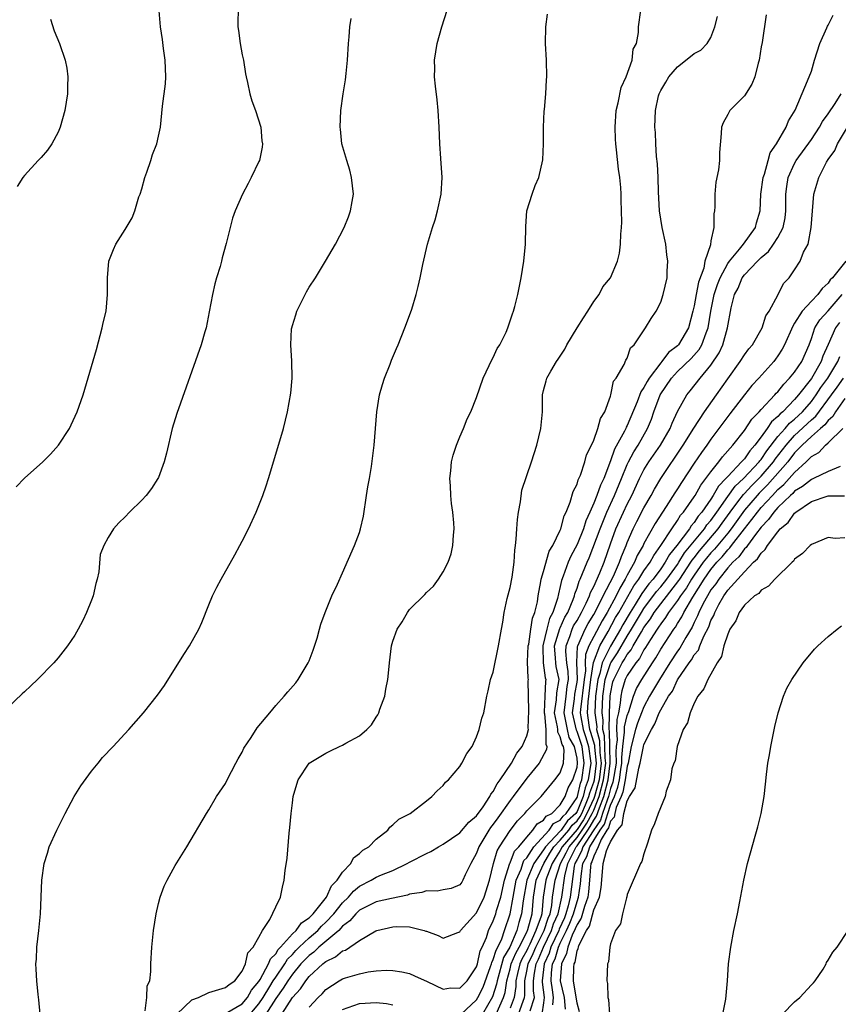
# Model space of a CAD drawing. Units: inches. Extents: x 2508000 to 2511000, y 1497000 to 1500000.
# Drawn here: x 2510368 to 2510466, y 1498420 to 1498538 of the extents above; entities that cross this region are included whole.
import ezdxf

# ---------------------------------------------------------------- set-up
doc = ezdxf.new("R2010")
doc.units = ezdxf.units.IN
doc.header["$MEASUREMENT"] = 0
doc.layers.add('LD25081497_10ft', color=103, linetype='Continuous')

msp = doc.modelspace()

# ---------------------------------------------------------------- linework, layer by layer
at = {"layer": 'LD25081497_10ft'}
for points, elevation in [([(2510394.53, 1498539), (2510394.47, 1498537.53), (2510394.49, 1498537), (2510394.56, 1498536.56), (2510394.77, 1498535), (2510395, 1498533.66), (2510395.14, 1498533), (2510395.39, 1498531.39), (2510395.48, 1498531), (2510395.65, 1498530.35), (2510395.92, 1498529), (2510396.16, 1498528.16), (2510396.59, 1498527), (2510397.21, 1498525), (2510397.35, 1498523.35), (2510397.41, 1498523), (2510397.38, 1498522.62), (2510397.05, 1498521), (2510397, 1498520.89), (2510396.09, 1498519), (2510395.72, 1498518.28), (2510395.02, 1498517), (2510394.17, 1498515), (2510393.86, 1498514.14), (2510393.55, 1498513), (2510393.1, 1498511.1), (2510392.62, 1498509.38), (2510392.54, 1498509), (2510392.36, 1498508.36), (2510391.93, 1498507), (2510391.74, 1498506.26), (2510391.44, 1498505), (2510391.06, 1498502.94), (2510390.68, 1498501), (2510390.53, 1498500.53), (2510390.1, 1498499), (2510387.2, 1498490.8), (2510386.65, 1498489), (2510385.96, 1498486.04), (2510385.69, 1498485), (2510385, 1498483.15), (2510384.93, 1498483), (2510384.17, 1498481.83), (2510383.53, 1498481), (2510383, 1498480.41), (2510381.52, 1498479), (2510381, 1498478.44), (2510380.28, 1498477.72), (2510379.64, 1498477), (2510379, 1498475.97), (2510378.46, 1498475), (2510378.05, 1498473.95), (2510377.87, 1498471.87), (2510377.66, 1498471), (2510377.52, 1498470.48), (2510377.18, 1498469), (2510377, 1498468.48), (2510376.41, 1498467), (2510375.97, 1498466.03), (2510375.42, 1498465), (2510375, 1498464.29), (2510374.13, 1498463), (2510373, 1498461.59), (2510372.49, 1498461), (2510370.56, 1498459), (2510369.75, 1498458.25), (2510369, 1498457.53), (2510368.72, 1498457.28), (2510367, 1498455.66)], 8020), ([(2510367.98, 1498482.02), (2510369, 1498483.07), (2510371.17, 1498485), (2510372.08, 1498485.92), (2510373.05, 1498487), (2510374.35, 1498489), (2510374.57, 1498489.43), (2510375.28, 1498491), (2510375.99, 1498493), (2510377.58, 1498498.42), (2510378.29, 1498501), (2510378.4, 1498501.6), (2510378.73, 1498503), (2510378.91, 1498505), (2510378.9, 1498507), (2510379.08, 1498509), (2510379.61, 1498510.39), (2510379.89, 1498511), (2510381, 1498512.76), (2510381.85, 1498514.15), (2510382.16, 1498515), (2510382.67, 1498516.68), (2510382.81, 1498517), (2510383, 1498517.63), (2510383.38, 1498519), (2510383.61, 1498519.61), (2510384.08, 1498521), (2510384.28, 1498521.72), (2510384.8, 1498523), (2510385, 1498523.92), (2510385.26, 1498525), (2510385.49, 1498527.49), (2510385.82, 1498530.18), (2510385.87, 1498531), (2510385.81, 1498533), (2510385.59, 1498534.41), (2510385.47, 1498535.47), (2510385.23, 1498537), (2510385.09, 1498538.91)], 8010), ([(2510383.39, 1498419.39), (2510383.59, 1498421), (2510383.63, 1498422.37), (2510383.97, 1498423), (2510384.09, 1498424.09), (2510384.09, 1498425), (2510384.19, 1498427), (2510384.42, 1498429), (2510384.74, 1498431), (2510385, 1498432.22), (2510385.2, 1498433), (2510385.69, 1498434.31), (2510386.02, 1498435), (2510387, 1498436.77), (2510388.39, 1498439), (2510390.74, 1498443), (2510391, 1498443.41), (2510391.95, 1498445), (2510393, 1498446.55), (2510393.21, 1498447), (2510394.23, 1498449), (2510394.5, 1498449.5), (2510395, 1498450.3), (2510395.2, 1498450.8), (2510396.08, 1498452.08), (2510396.79, 1498453.21), (2510398.29, 1498455), (2510399, 1498455.89), (2510400.03, 1498457), (2510400.47, 1498457.53), (2510401.41, 1498458.59), (2510401.69, 1498459), (2510402.9, 1498461), (2510403, 1498461.21), (2510403.49, 1498462.51), (2510403.94, 1498463.94), (2510404.24, 1498465), (2510404.39, 1498465.61), (2510404.92, 1498467), (2510405.72, 1498469), (2510406.37, 1498470.37), (2510407, 1498471.75), (2510408.41, 1498475), (2510409, 1498476.57), (2510409.14, 1498477), (2510409.48, 1498478.52), (2510409.87, 1498481), (2510410, 1498482), (2510410.2, 1498483), (2510410.44, 1498484.44), (2510410.75, 1498487), (2510411.08, 1498491), (2510411.42, 1498493), (2510411.76, 1498494.24), (2510412.02, 1498495), (2510412.69, 1498496.69), (2510412.85, 1498497.15), (2510413.44, 1498498.56), (2510413.64, 1498499), (2510414.45, 1498501), (2510415, 1498502.49), (2510415.26, 1498503.26), (2510415.78, 1498505), (2510416.03, 1498505.97), (2510416.27, 1498507), (2510416.58, 1498508.58), (2510417.14, 1498511), (2510417.75, 1498513), (2510418.06, 1498513.94), (2510418.34, 1498515), (2510418.76, 1498517), (2510418.88, 1498519), (2510418.75, 1498521.25), (2510418.62, 1498523), (2510418.53, 1498525), (2510418.41, 1498527), (2510418.28, 1498528.28), (2510418.1, 1498529.9), (2510417.99, 1498531), (2510418, 1498532), (2510417.97, 1498533), (2510418.29, 1498535), (2510418.85, 1498537), (2510419.47, 1498539)], 8040), ([(2510393, 1498419.09), (2510395, 1498420.25), (2510395.64, 1498421), (2510396.12, 1498421.88), (2510397, 1498422.92), (2510397.14, 1498423.14), (2510398.15, 1498425), (2510398.37, 1498425.63), (2510399, 1498426.23), (2510399.29, 1498426.71), (2510399.57, 1498427), (2510401, 1498428.59), (2510401.45, 1498429), (2510402.08, 1498429.92), (2510403, 1498430.5), (2510403.23, 1498430.77), (2510403.49, 1498431), (2510405.08, 1498433), (2510405.66, 1498434.34), (2510406.36, 1498435), (2510407, 1498435.96), (2510407.99, 1498437), (2510408.3, 1498437.7), (2510409, 1498438.19), (2510409.41, 1498438.59), (2510410.14, 1498439), (2510411, 1498439.9), (2510412.39, 1498441), (2510412.64, 1498441.36), (2510413, 1498441.62), (2510413.7, 1498442.3), (2510415.08, 1498443), (2510417, 1498444.51), (2510417.67, 1498445), (2510418.31, 1498445.69), (2510419, 1498446.32), (2510419.28, 1498446.72), (2510419.63, 1498447), (2510421, 1498448.59), (2510421.25, 1498449), (2510421.85, 1498450.15), (2510422.46, 1498451), (2510423, 1498452.14), (2510423.33, 1498453), (2510423.64, 1498454.36), (2510423.87, 1498455), (2510424.22, 1498457), (2510424.38, 1498457.62), (2510424.67, 1498459), (2510425, 1498459.89), (2510425.64, 1498463), (2510425.97, 1498465), (2510426.14, 1498465.86), (2510426.3, 1498467), (2510426.67, 1498468.67), (2510427, 1498469.99), (2510427.24, 1498471.24), (2510427.49, 1498473), (2510427.57, 1498474.43), (2510427.67, 1498475), (2510427.75, 1498475.75), (2510427.81, 1498477), (2510427.89, 1498478.11), (2510428, 1498479), (2510428.24, 1498480.24), (2510428.4, 1498481.6), (2510429.58, 1498485), (2510430.21, 1498487), (2510430.68, 1498489), (2510430.87, 1498491), (2510430.88, 1498493), (2510431, 1498493.52), (2510431.32, 1498494.68), (2510431.39, 1498495), (2510431.86, 1498495.86), (2510432.55, 1498497), (2510432.74, 1498497.26), (2510433.53, 1498498.47), (2510433.78, 1498499), (2510435.03, 1498501), (2510435.77, 1498502.23), (2510436.28, 1498503), (2510437, 1498504.15), (2510437.63, 1498505), (2510438.1, 1498505.9), (2510439.01, 1498507), (2510439.85, 1498509), (2510440.06, 1498509.94), (2510440.21, 1498511), (2510440.22, 1498512.22), (2510440.31, 1498513), (2510440.35, 1498513.65), (2510440.33, 1498515), (2510440.29, 1498516.29), (2510440.28, 1498517), (2510440.23, 1498517.77), (2510440.11, 1498519), (2510439.97, 1498519.97), (2510439.72, 1498522.28), (2510439.62, 1498523), (2510439.58, 1498523.58), (2510439.54, 1498525), (2510439.69, 1498527), (2510439.92, 1498527.92), (2510440.28, 1498529.72), (2510440.89, 1498531), (2510441.58, 1498533), (2510441.7, 1498534.3), (2510442.1, 1498535), (2510442.33, 1498536.33), (2510442.35, 1498537), (2510442.63, 1498539)], 8060), ([(2510372.08, 1498537.92), (2510372.53, 1498536.53), (2510373.16, 1498535), (2510373.85, 1498533), (2510374.04, 1498532.04), (2510374.18, 1498531), (2510374.13, 1498529.87), (2510374.14, 1498529), (2510373.99, 1498527.99), (2510373.81, 1498527), (2510373.25, 1498525), (2510373, 1498524.39), (2510372.26, 1498523), (2510371.76, 1498522.24), (2510371, 1498521.36), (2510370.64, 1498521), (2510369, 1498519.23), (2510368.81, 1498519), (2510368.11, 1498517.89)], 8000), ([(2510370.88, 1498419), (2510370.7, 1498420.7), (2510370.64, 1498421.36), (2510370.45, 1498423), (2510370.37, 1498424.37), (2510370.36, 1498425), (2510370.41, 1498425.59), (2510370.48, 1498427), (2510370.71, 1498429), (2510370.89, 1498431), (2510371.07, 1498435), (2510371.35, 1498437), (2510371.75, 1498438.25), (2510371.94, 1498439), (2510372.85, 1498441), (2510373.58, 1498442.42), (2510373.84, 1498443), (2510374.94, 1498445), (2510375.71, 1498446.29), (2510377, 1498448.05), (2510377.79, 1498449), (2510378.31, 1498449.69), (2510379.59, 1498451), (2510381.44, 1498453), (2510383.19, 1498455), (2510384.89, 1498457.11), (2510385.73, 1498458.27), (2510388.02, 1498461.98), (2510388.69, 1498463), (2510389.83, 1498465), (2510390.18, 1498465.82), (2510391, 1498467.91), (2510391.46, 1498469), (2510391.98, 1498470.02), (2510392.5, 1498471), (2510394.11, 1498473.89), (2510394.72, 1498475), (2510395, 1498475.53), (2510395.74, 1498477), (2510396.67, 1498479), (2510397.47, 1498481), (2510397.87, 1498482.13), (2510398.14, 1498483), (2510399.27, 1498486.73), (2510399.93, 1498489), (2510400.42, 1498491), (2510400.8, 1498493.2), (2510400.96, 1498495), (2510400.95, 1498497.05), (2510400.82, 1498499), (2510400.91, 1498500.91), (2510400.92, 1498501), (2510401, 1498501.29), (2510401.42, 1498502.58), (2510401.54, 1498503), (2510402.67, 1498505.33), (2510403, 1498505.87), (2510403.75, 1498507), (2510404.97, 1498508.97), (2510406.15, 1498511), (2510407.17, 1498513), (2510407.7, 1498514.3), (2510407.95, 1498515), (2510408.12, 1498516.12), (2510408.28, 1498517), (2510408.06, 1498519), (2510407.85, 1498519.85), (2510407.49, 1498521), (2510406.92, 1498523), (2510406.74, 1498524.74), (2510406.7, 1498525), (2510406.78, 1498527), (2510407.05, 1498529), (2510407.35, 1498530.65), (2510407.41, 1498531.41), (2510407.58, 1498533), (2510407.69, 1498535), (2510407.78, 1498535.78), (2510407.87, 1498537), (2510408, 1498538)], 8030), ([(2510387.2, 1498419), (2510389, 1498420.7), (2510389.77, 1498421), (2510391, 1498421.6), (2510393, 1498422.18), (2510393.44, 1498422.56), (2510394.13, 1498423), (2510395, 1498424.14), (2510395.39, 1498425), (2510395.66, 1498426.34), (2510396.32, 1498427), (2510397, 1498428.2), (2510397.42, 1498429), (2510398.31, 1498430.31), (2510399, 1498431.83), (2510399.58, 1498433), (2510399.82, 1498434.18), (2510400.03, 1498435), (2510400.15, 1498436.15), (2510400.37, 1498437.63), (2510400.62, 1498440.62), (2510400.71, 1498441.29), (2510400.86, 1498443), (2510401, 1498444.24), (2510401.11, 1498445), (2510401.52, 1498446.48), (2510401.68, 1498447), (2510403, 1498449), (2510405, 1498450.2), (2510405.55, 1498450.45), (2510406.63, 1498451), (2510407, 1498451.16), (2510407.39, 1498451.39), (2510409, 1498452.25), (2510409.88, 1498453), (2510410.43, 1498453.57), (2510411, 1498454.49), (2510411.21, 1498454.79), (2510411.31, 1498455), (2510411.46, 1498455.46), (2510412.03, 1498457), (2510412.17, 1498457.83), (2510412.4, 1498459), (2510412.56, 1498460.56), (2510412.58, 1498461), (2510412.83, 1498463), (2510413, 1498463.58), (2510413.52, 1498465), (2510414.1, 1498465.9), (2510414.73, 1498467), (2510415, 1498467.34), (2510416.83, 1498469.17), (2510417, 1498469.38), (2510417.84, 1498470.16), (2510418.47, 1498471), (2510419, 1498471.87), (2510419.61, 1498473), (2510419.97, 1498474.03), (2510420.18, 1498475), (2510420.23, 1498476.23), (2510420.31, 1498477), (2510420.27, 1498477.72), (2510420.16, 1498479), (2510420.01, 1498480.01), (2510419.92, 1498481), (2510419.87, 1498482.13), (2510419.81, 1498483), (2510419.92, 1498483.92), (2510420.02, 1498485), (2510420.2, 1498485.8), (2510420.61, 1498487), (2510421, 1498487.99), (2510421.43, 1498489), (2510421.86, 1498490.14), (2510422.31, 1498491), (2510423, 1498492.68), (2510423.8, 1498495), (2510424.52, 1498496.52), (2510424.81, 1498497.18), (2510425, 1498497.49), (2510425.45, 1498498.55), (2510425.77, 1498499), (2510426.52, 1498500.52), (2510426.74, 1498501), (2510427.3, 1498502.7), (2510427.42, 1498503), (2510427.58, 1498503.58), (2510427.95, 1498505), (2510428.34, 1498507), (2510428.66, 1498509), (2510428.86, 1498511), (2510428.88, 1498513.12), (2510429, 1498515), (2510429.65, 1498517), (2510430.01, 1498518.01), (2510430.43, 1498519), (2510430.91, 1498521.09), (2510431.01, 1498522.99), (2510431, 1498525), (2510431.08, 1498526.92), (2510431.12, 1498527.12), (2510431.29, 1498529), (2510431.36, 1498530.64), (2510431.41, 1498531), (2510431.36, 1498533), (2510431.25, 1498535), (2510431.27, 1498537), (2510431.49, 1498538.51)], 8050), ([(2510395.52, 1498418.48), (2510397, 1498420.22), (2510397.52, 1498421), (2510398.32, 1498422.32), (2510398.72, 1498423), (2510399, 1498423.44), (2510400.08, 1498425), (2510400.42, 1498425.58), (2510401, 1498426.15), (2510401.4, 1498426.6), (2510401.81, 1498427), (2510403, 1498428.11), (2510404.04, 1498429), (2510404.49, 1498429.51), (2510405, 1498429.98), (2510405.96, 1498431), (2510407, 1498432.3), (2510407.71, 1498433), (2510408.29, 1498433.71), (2510409, 1498434.28), (2510410.4, 1498435), (2510411, 1498435.36), (2510411.65, 1498435.65), (2510413, 1498436.17), (2510414.71, 1498437), (2510415, 1498437.17), (2510417, 1498438.22), (2510417.55, 1498438.45), (2510418.45, 1498439), (2510419, 1498439.3), (2510421, 1498440.69), (2510422.06, 1498441.94), (2510423, 1498442.7), (2510423.79, 1498443.79), (2510424.6, 1498445), (2510424.71, 1498445.29), (2510425, 1498445.61), (2510425.46, 1498446.54), (2510425.83, 1498447), (2510427.17, 1498449), (2510427.8, 1498450.2), (2510428.44, 1498451), (2510429, 1498452.25), (2510429.19, 1498453), (2510429.17, 1498453.17), (2510429.26, 1498455.26), (2510429.18, 1498458.82), (2510429.19, 1498459), (2510429.16, 1498459.16), (2510429.09, 1498461.09), (2510429.17, 1498463), (2510429.23, 1498463.23), (2510429.5, 1498465), (2510429.68, 1498466.32), (2510429.98, 1498467), (2510430.28, 1498468.28), (2510430.37, 1498469), (2510430.69, 1498470.69), (2510430.73, 1498471), (2510431, 1498471.89), (2510431.67, 1498474.33), (2510432.11, 1498475), (2510433, 1498476.82), (2510433.08, 1498477), (2510433.45, 1498478.55), (2510433.7, 1498479), (2510434.19, 1498480.19), (2510434.53, 1498481.47), (2510435, 1498482.32), (2510435.15, 1498482.85), (2510435.23, 1498483), (2510435.41, 1498483.41), (2510435.95, 1498485), (2510436.15, 1498485.85), (2510436.73, 1498487), (2510437, 1498487.6), (2510437.5, 1498489), (2510437.8, 1498490.2), (2510438.31, 1498491), (2510439, 1498492.84), (2510439.05, 1498493), (2510439.37, 1498494.63), (2510439.67, 1498495), (2510440.64, 1498496.64), (2510440.84, 1498497.16), (2510441, 1498497.41), (2510441.38, 1498498.62), (2510441.81, 1498499), (2510443.18, 1498501), (2510443.86, 1498502.14), (2510444.45, 1498503), (2510445, 1498504.07), (2510445.3, 1498505), (2510445.77, 1498507), (2510445.78, 1498507.78), (2510445.86, 1498509), (2510445.75, 1498509.75), (2510445.61, 1498511), (2510445.17, 1498513), (2510445, 1498513.99), (2510444.86, 1498515), (2510444.73, 1498517.27), (2510444.68, 1498519), (2510444.61, 1498520.61), (2510444.51, 1498521.49), (2510444.41, 1498523), (2510444.36, 1498524.36), (2510444.31, 1498525), (2510444.39, 1498527), (2510444.74, 1498528.74), (2510444.81, 1498529), (2510445, 1498529.4), (2510445.63, 1498530.37), (2510445.96, 1498531), (2510447, 1498532.2), (2510448.57, 1498533.43), (2510449, 1498533.81), (2510449.81, 1498534.19), (2510450.55, 1498535), (2510451, 1498535.73), (2510451.48, 1498537), (2510451.77, 1498538.23)], 8070), ([(2510457.59, 1498538.41), (2510457.11, 1498535.11), (2510457, 1498534.61), (2510456.75, 1498533), (2510456.64, 1498532.64), (2510456.23, 1498531), (2510455.88, 1498530.12), (2510455, 1498528.76), (2510453.25, 1498527), (2510453, 1498526.51), (2510452.47, 1498525.53), (2510452.28, 1498525), (2510452.24, 1498524.24), (2510452.04, 1498521.96), (2510452.01, 1498521), (2510451.9, 1498519.9), (2510451.58, 1498518.42), (2510451.47, 1498517), (2510451.46, 1498515.46), (2510451.43, 1498515), (2510451.36, 1498514.64), (2510451.35, 1498513), (2510451, 1498511.4), (2510450.93, 1498510.93), (2510450.29, 1498509), (2510450.14, 1498508.14), (2510449.51, 1498506.49), (2510449.23, 1498505), (2510449, 1498503.64), (2510448.85, 1498503), (2510448.32, 1498501), (2510447.12, 1498499), (2510447, 1498498.88), (2510445.92, 1498498.08), (2510445.14, 1498497), (2510445, 1498496.84), (2510443.61, 1498495), (2510443.38, 1498494.62), (2510443, 1498493.89), (2510442.61, 1498493.39), (2510442.18, 1498492.18), (2510441, 1498489.35), (2510440.87, 1498489.13), (2510440.83, 1498489), (2510440.68, 1498488.68), (2510439.49, 1498486.51), (2510439, 1498485.11), (2510438.19, 1498483), (2510437.8, 1498482.2), (2510437.38, 1498481), (2510437, 1498480.05), (2510436.54, 1498479), (2510436.05, 1498477.95), (2510435.76, 1498477), (2510435, 1498475.14), (2510434.26, 1498473.74), (2510433.96, 1498473), (2510433.36, 1498471.36), (2510433.16, 1498470.84), (2510433, 1498470.11), (2510432.77, 1498469.23), (2510432.67, 1498468.67), (2510432.13, 1498467), (2510431.73, 1498466.27), (2510431.39, 1498465), (2510430.9, 1498463), (2510430.9, 1498462.9), (2510430.97, 1498460.97), (2510431.21, 1498459.21), (2510431.26, 1498459), (2510431.22, 1498458.78), (2510431.17, 1498457), (2510431.09, 1498455.09), (2510431.08, 1498455), (2510431.1, 1498454.9), (2510431.27, 1498453), (2510431.26, 1498451.26), (2510431.39, 1498451), (2510431.37, 1498450.63), (2510430.47, 1498449), (2510429, 1498447.22), (2510427.36, 1498445), (2510427, 1498444.55), (2510425.55, 1498442.45), (2510425, 1498441.7), (2510424.68, 1498441.32), (2510424.46, 1498441), (2510423.26, 1498439), (2510423, 1498438.24), (2510422.3, 1498437), (2510421.64, 1498435.64), (2510421.37, 1498435), (2510421.23, 1498434.77), (2510421, 1498434.46), (2510419.98, 1498434.02), (2510419, 1498433.87), (2510418.3, 1498433.7), (2510417, 1498433.75), (2510416.45, 1498433.55), (2510415, 1498433.34), (2510414.76, 1498433.24), (2510412.84, 1498432.84), (2510411, 1498432.42), (2510409, 1498431.41), (2510408.59, 1498431), (2510407.86, 1498430.14), (2510407, 1498429.51), (2510406.53, 1498429), (2510404.16, 1498427), (2510403.57, 1498426.43), (2510403, 1498426.02), (2510402.49, 1498425.51), (2510402.02, 1498425), (2510401, 1498423.79), (2510400.44, 1498423), (2510399.91, 1498422.09), (2510399, 1498420.86), (2510397.83, 1498419)], 8080), ([(2510399.73, 1498419), (2510401, 1498421), (2510401.98, 1498422.02), (2510402.6, 1498423), (2510403, 1498423.49), (2510404.62, 1498425), (2510404.84, 1498425.16), (2510405, 1498425.31), (2510406.16, 1498425.84), (2510407, 1498426.56), (2510407.34, 1498426.66), (2510409, 1498427.81), (2510410.96, 1498428.96), (2510411.08, 1498429), (2510413, 1498429.42), (2510413.47, 1498429.47), (2510415, 1498429.43), (2510416.73, 1498429), (2510416.93, 1498428.93), (2510417, 1498428.9), (2510418.41, 1498428.41), (2510419, 1498428.08), (2510420.76, 1498428.76), (2510421, 1498428.84), (2510421.08, 1498429), (2510423, 1498431.12), (2510423.92, 1498433), (2510424.55, 1498435), (2510425.04, 1498437), (2510425.48, 1498438.52), (2510425.76, 1498439), (2510427, 1498440.96), (2510427.91, 1498442.09), (2510428.75, 1498443), (2510429, 1498443.31), (2510430.72, 1498445), (2510432.37, 1498447), (2510433, 1498447.85), (2510433.4, 1498449), (2510433.46, 1498450.54), (2510433.37, 1498451), (2510433.23, 1498451.23), (2510433, 1498452.16), (2510432.71, 1498452.71), (2510432.71, 1498453), (2510432.68, 1498453.32), (2510432.32, 1498455), (2510432.57, 1498456.57), (2510432.6, 1498457.4), (2510432.87, 1498459), (2510432.53, 1498460.53), (2510432.47, 1498461), (2510432.45, 1498461.55), (2510432.32, 1498463), (2510432.93, 1498465.07), (2510433, 1498465.18), (2510433.56, 1498466.44), (2510433.9, 1498467), (2510434.56, 1498468.56), (2510434.7, 1498469), (2510434.75, 1498469.25), (2510435, 1498469.89), (2510435.26, 1498470.74), (2510435.39, 1498471), (2510436.21, 1498473), (2510436.45, 1498473.55), (2510437.75, 1498477), (2510438.56, 1498479), (2510439.49, 1498481), (2510440.33, 1498483), (2510441, 1498484.67), (2510441.15, 1498485), (2510441.78, 1498486.22), (2510442.29, 1498487), (2510443.42, 1498489), (2510443.88, 1498490.12), (2510444.18, 1498491), (2510444.94, 1498493), (2510446.27, 1498495), (2510447, 1498495.82), (2510448.63, 1498497.37), (2510449.59, 1498498.41), (2510449.91, 1498499), (2510450.44, 1498500.44), (2510450.68, 1498501), (2510451, 1498503), (2510451.4, 1498505), (2510451.79, 1498506.21), (2510452.1, 1498507), (2510453, 1498508.69), (2510453.22, 1498509), (2510454.41, 1498510.41), (2510454.89, 1498511), (2510456.31, 1498513), (2510456.43, 1498513.57), (2510456.87, 1498515), (2510456.97, 1498517), (2510457.24, 1498519), (2510457.4, 1498519.4), (2510457.84, 1498521), (2510458.08, 1498521.92), (2510458.85, 1498523), (2510459.97, 1498525), (2510460.26, 1498525.74), (2510461.05, 1498527.05), (2510462.21, 1498529.79), (2510462.75, 1498531), (2510463, 1498531.71), (2510463.37, 1498533), (2510464, 1498535), (2510464.85, 1498536.85), (2510464.93, 1498537.07), (2510465, 1498537.18), (2510465.61, 1498538.39)], 8090), ([(2510403, 1498419.84), (2510404.09, 1498421), (2510404.55, 1498421.45), (2510405, 1498421.95), (2510406.6, 1498423), (2510407, 1498423.23), (2510407.35, 1498423.35), (2510409, 1498423.84), (2510410.06, 1498424.06), (2510411, 1498424.16), (2510412.26, 1498424.26), (2510413, 1498424.23), (2510414.07, 1498424.07), (2510415, 1498423.85), (2510415.6, 1498423.6), (2510417.11, 1498422.89), (2510419, 1498421.98), (2510419.87, 1498422.13), (2510421, 1498422.12), (2510421.86, 1498423), (2510423, 1498424.65), (2510423.11, 1498425), (2510423.44, 1498426.56), (2510423.68, 1498427), (2510424.17, 1498428.17), (2510424.44, 1498429), (2510425, 1498430.16), (2510425.29, 1498431), (2510425.39, 1498431.39), (2510425.89, 1498433), (2510426.32, 1498435), (2510426.96, 1498437.04), (2510427, 1498437.1), (2510427.53, 1498438.47), (2510428.05, 1498439), (2510429, 1498440.16), (2510429.72, 1498441), (2510430.24, 1498441.76), (2510431, 1498442.2), (2510431.33, 1498442.67), (2510431.98, 1498443), (2510433, 1498444), (2510433.58, 1498445), (2510433.94, 1498446.06), (2510434.52, 1498447), (2510435, 1498448.5), (2510435.07, 1498449), (2510435, 1498449.58), (2510434.71, 1498451), (2510434.08, 1498452.08), (2510433.85, 1498453), (2510433.59, 1498454.41), (2510433.45, 1498455), (2510433.72, 1498457), (2510433.84, 1498458.16), (2510433.98, 1498459), (2510433.95, 1498459.95), (2510433.78, 1498461), (2510433.67, 1498462.33), (2510433.7, 1498463), (2510434.15, 1498464.15), (2510434.43, 1498465), (2510434.6, 1498465.4), (2510435, 1498466.05), (2510435.55, 1498467), (2510436.11, 1498468.11), (2510436.5, 1498469), (2510436.62, 1498469.38), (2510437, 1498470.11), (2510437.73, 1498471.73), (2510438.23, 1498473), (2510439, 1498475.2), (2510439.65, 1498477), (2510440.55, 1498479), (2510441, 1498479.96), (2510441.54, 1498481), (2510442.47, 1498483), (2510443, 1498484.05), (2510443.58, 1498485), (2510444.96, 1498487), (2510446.11, 1498489), (2510446.36, 1498489.64), (2510447, 1498491.01), (2510448.11, 1498493), (2510448.52, 1498493.48), (2510449.7, 1498495), (2510451, 1498496.55), (2510451.98, 1498498.02), (2510452.43, 1498499), (2510452.98, 1498501), (2510453.42, 1498503.42), (2510453.83, 1498505), (2510454.25, 1498505.75), (2510454.75, 1498507), (2510455, 1498507.35), (2510456.55, 1498509), (2510457, 1498509.44), (2510457.87, 1498510.13), (2510458.48, 1498511), (2510459, 1498511.83), (2510459.63, 1498513), (2510459.85, 1498514.15), (2510459.95, 1498515), (2510459.95, 1498517), (2510460.08, 1498517.92), (2510460.24, 1498519), (2510461, 1498520.64), (2510461.2, 1498521), (2510463, 1498523.52), (2510463.97, 1498525), (2510464.31, 1498525.69), (2510465, 1498526.59), (2510465.83, 1498527.83), (2510466.55, 1498529)], 8100), ([(2510421.18, 1498419), (2510423, 1498420.73), (2510423.16, 1498421), (2510423.77, 1498422.23), (2510424.68, 1498424.68), (2510424.78, 1498425), (2510424.82, 1498425.18), (2510425, 1498425.52), (2510425.34, 1498426.66), (2510425.54, 1498427), (2510426, 1498428), (2510426.34, 1498429), (2510427.01, 1498431), (2510427.39, 1498433), (2510427.73, 1498435), (2510428.31, 1498436.31), (2510428.52, 1498437), (2510428.65, 1498437.35), (2510429, 1498437.7), (2510429.84, 1498439), (2510431.66, 1498441), (2510432.21, 1498441.79), (2510433, 1498442.18), (2510433.33, 1498442.67), (2510433.71, 1498443), (2510435, 1498444.89), (2510435.04, 1498445), (2510435.41, 1498446.59), (2510435.57, 1498447), (2510435.86, 1498449), (2510435.7, 1498450.3), (2510435.6, 1498451), (2510435.47, 1498451.47), (2510435, 1498452.8), (2510434.93, 1498452.93), (2510434.45, 1498455), (2510434.7, 1498456.7), (2510434.76, 1498457.24), (2510435, 1498458.67), (2510435.05, 1498459.05), (2510434.99, 1498461.01), (2510435.06, 1498462.94), (2510435.08, 1498463), (2510435.96, 1498465), (2510436.33, 1498465.67), (2510437, 1498466.76), (2510437.29, 1498467.29), (2510438.14, 1498469), (2510439.36, 1498471.36), (2510440.08, 1498473), (2510440.3, 1498473.7), (2510440.86, 1498475), (2510441, 1498475.36), (2510441.71, 1498477), (2510442.14, 1498477.86), (2510443, 1498479.49), (2510443.86, 1498481), (2510444.26, 1498481.74), (2510445, 1498483), (2510447.69, 1498487), (2510448.97, 1498489.03), (2510450.25, 1498491), (2510451.67, 1498493), (2510453, 1498494.91), (2510454.49, 1498497), (2510455, 1498497.8), (2510455.51, 1498498.49), (2510455.95, 1498499), (2510457.12, 1498501), (2510457.56, 1498502.44), (2510457.95, 1498503), (2510459.03, 1498505), (2510459.68, 1498506.32), (2510460.33, 1498507), (2510461, 1498507.96), (2510461.65, 1498509), (2510462.07, 1498510.07), (2510462.6, 1498511), (2510462.98, 1498513.02), (2510463.29, 1498517), (2510463.88, 1498519), (2510464.8, 1498520.8), (2510465, 1498521.13), (2510465.8, 1498522.2), (2510466.11, 1498523), (2510467.32, 1498525)], 8110), ([(2510467.1, 1498509), (2510465.53, 1498507), (2510465.26, 1498506.74), (2510465, 1498506.35), (2510464.27, 1498505.73), (2510463.79, 1498505), (2510463, 1498504.21), (2510461.88, 1498503), (2510461, 1498501.56), (2510460.77, 1498501.23), (2510459.8, 1498499), (2510459.53, 1498498.47), (2510459, 1498497.66), (2510458.73, 1498497.27), (2510458.52, 1498497), (2510456.72, 1498495), (2510455.89, 1498494.11), (2510455, 1498493.01), (2510453.25, 1498490.75), (2510451.96, 1498489), (2510451, 1498487.72), (2510450.51, 1498487), (2510449.87, 1498486.13), (2510449, 1498484.84), (2510447.47, 1498482.53), (2510447, 1498481.76), (2510446.7, 1498481.3), (2510445.65, 1498479.65), (2510444.35, 1498477.65), (2510443, 1498475.24), (2510442.89, 1498475), (2510442.2, 1498473.8), (2510441.88, 1498473), (2510441, 1498471.47), (2510440.77, 1498471), (2510440.1, 1498469.9), (2510439.67, 1498469), (2510438.59, 1498467), (2510438, 1498466), (2510437, 1498464.12), (2510436.43, 1498463), (2510436.02, 1498461.98), (2510435.99, 1498461), (2510436.02, 1498460.02), (2510435.84, 1498459), (2510435.41, 1498455.41), (2510435.39, 1498455), (2510435.45, 1498454.55), (2510435.74, 1498453), (2510436.07, 1498452.07), (2510436.37, 1498451), (2510436.65, 1498449), (2510436.34, 1498447), (2510435.97, 1498446.03), (2510435.74, 1498445), (2510435, 1498443.21), (2510434.86, 1498443), (2510433.88, 1498442.12), (2510433.1, 1498441), (2510433, 1498440.88), (2510431.22, 1498439), (2510431, 1498438.63), (2510429.84, 1498437), (2510428.99, 1498435), (2510428.56, 1498432.56), (2510428.38, 1498431), (2510428.05, 1498429.95), (2510427.81, 1498429), (2510426.99, 1498427), (2510426.23, 1498425.77), (2510425.45, 1498423), (2510425.4, 1498422.6), (2510424.92, 1498421.08), (2510423.7, 1498419)], 8120), ([(2510425.36, 1498419), (2510426.23, 1498421), (2510426.41, 1498421.59), (2510426.6, 1498423), (2510427, 1498424.42), (2510427.15, 1498425), (2510427.7, 1498426.3), (2510428.1, 1498427), (2510429, 1498428.81), (2510429.13, 1498429.13), (2510429.63, 1498431), (2510429.82, 1498433), (2510430.13, 1498435), (2510431.05, 1498437), (2510431.76, 1498438.24), (2510432.25, 1498439), (2510433, 1498439.79), (2510434.02, 1498441), (2510434.42, 1498441.58), (2510435, 1498442.1), (2510435.36, 1498442.64), (2510435.56, 1498443), (2510436.03, 1498444.03), (2510436.43, 1498445), (2510436.53, 1498445.47), (2510437, 1498446.71), (2510437.08, 1498447), (2510437.31, 1498449), (2510437.11, 1498450.89), (2510437.11, 1498451.11), (2510436.67, 1498452.67), (2510436.55, 1498453), (2510436.45, 1498453.55), (2510436.25, 1498455), (2510436.32, 1498456.32), (2510436.64, 1498459), (2510436.99, 1498461.01), (2510437.74, 1498463), (2510438.74, 1498464.74), (2510439.61, 1498466.39), (2510439.98, 1498467), (2510441.8, 1498470.2), (2510442.39, 1498471), (2510443, 1498471.98), (2510443.73, 1498473), (2510444.17, 1498473.83), (2510445.01, 1498475.01), (2510446.31, 1498477), (2510447, 1498478), (2510447.38, 1498478.62), (2510447.73, 1498479), (2510449, 1498480.82), (2510449.12, 1498481), (2510449.79, 1498482.21), (2510450.41, 1498483), (2510451, 1498483.83), (2510451.95, 1498485), (2510452.39, 1498485.61), (2510453.6, 1498487), (2510455, 1498488.76), (2510455.89, 1498490.11), (2510456.76, 1498491), (2510457, 1498491.27), (2510458.64, 1498493), (2510458.8, 1498493.2), (2510459, 1498493.39), (2510459.7, 1498494.3), (2510460.4, 1498495), (2510461, 1498495.73), (2510461.85, 1498497), (2510462.73, 1498499), (2510463, 1498499.76), (2510463.42, 1498501), (2510464.02, 1498501.98), (2510465, 1498503.07), (2510466.66, 1498505)], 8130), ([(2510466.35, 1498501.65), (2510465.88, 1498501), (2510465, 1498499.04), (2510464.38, 1498497.62), (2510464.18, 1498497), (2510463, 1498494.98), (2510461.47, 1498493), (2510461, 1498492.45), (2510459.6, 1498491), (2510459.26, 1498490.74), (2510459, 1498490.42), (2510458.23, 1498489.77), (2510457.71, 1498489), (2510457, 1498487.99), (2510456.26, 1498487), (2510455.66, 1498486.34), (2510455, 1498485.38), (2510454.67, 1498485), (2510453, 1498483.25), (2510452.79, 1498483), (2510451.9, 1498482.1), (2510451.28, 1498481), (2510451, 1498480.56), (2510449.93, 1498479), (2510449.49, 1498478.51), (2510449, 1498477.76), (2510448.64, 1498477.36), (2510448.42, 1498477), (2510446.93, 1498475), (2510446.06, 1498473.94), (2510445.55, 1498473), (2510445, 1498472.23), (2510444.09, 1498471), (2510443.58, 1498470.42), (2510442.74, 1498469.26), (2510441.94, 1498467.94), (2510441.34, 1498467), (2510440.46, 1498465.54), (2510440.18, 1498465), (2510439, 1498462.99), (2510438.02, 1498461), (2510437.73, 1498459.73), (2510437.49, 1498459), (2510437.22, 1498457), (2510437.11, 1498455), (2510437.35, 1498453.35), (2510437.34, 1498453), (2510437.69, 1498451.69), (2510437.74, 1498450.26), (2510437.87, 1498449), (2510437.63, 1498447), (2510437.09, 1498445), (2510437, 1498444.76), (2510436.19, 1498443), (2510435.76, 1498442.24), (2510435, 1498441.07), (2510433.23, 1498439), (2510433, 1498438.56), (2510432.39, 1498437.61), (2510432.03, 1498437), (2510431.39, 1498435.39), (2510431.27, 1498435), (2510430.97, 1498433), (2510430.79, 1498431), (2510430.71, 1498430.71), (2510430.1, 1498429), (2510429.35, 1498427.35), (2510429.12, 1498426.88), (2510429, 1498426.62), (2510428.41, 1498425.59), (2510428.16, 1498425), (2510427.88, 1498423.88), (2510427.69, 1498423), (2510427.7, 1498422.3), (2510427.51, 1498421), (2510427, 1498419.72)], 8140), ([(2510428, 1498419), (2510428.56, 1498420.56), (2510428.73, 1498421), (2510428.77, 1498421.23), (2510428.76, 1498423), (2510429, 1498424.14), (2510429.16, 1498425), (2510429.76, 1498426.24), (2510430.09, 1498427), (2510431.09, 1498429), (2510431.54, 1498430.46), (2510431.79, 1498431), (2510432, 1498432), (2510432.08, 1498433), (2510432.39, 1498435), (2510433.02, 1498437), (2510433.72, 1498438.28), (2510434.06, 1498439), (2510435, 1498440.1), (2510435.63, 1498441), (2510436.17, 1498441.83), (2510436.83, 1498443), (2510437, 1498443.37), (2510437.65, 1498445), (2510438.18, 1498447), (2510438.43, 1498449), (2510438.36, 1498449.64), (2510438.33, 1498451), (2510438.28, 1498452.28), (2510438.08, 1498453), (2510438.12, 1498454.12), (2510437.99, 1498455), (2510438.09, 1498457), (2510438.37, 1498459), (2510439, 1498460.9), (2510439.05, 1498461), (2510439.82, 1498462.18), (2510441, 1498464.18), (2510441.51, 1498465), (2510442.71, 1498467), (2510443, 1498467.46), (2510444.5, 1498469.5), (2510445, 1498470.07), (2510445.74, 1498471), (2510447, 1498472.74), (2510447.17, 1498473), (2510447.86, 1498474.14), (2510450.23, 1498477), (2510450.53, 1498477.47), (2510451, 1498478), (2510451.72, 1498479), (2510453, 1498480.86), (2510453.9, 1498482.1), (2510454.88, 1498483), (2510456.77, 1498485), (2510456.86, 1498485.14), (2510457, 1498485.28), (2510457.68, 1498486.32), (2510459, 1498488.03), (2510459.85, 1498489), (2510460.37, 1498489.63), (2510461, 1498490.12), (2510461.93, 1498491), (2510463, 1498492.23), (2510463.58, 1498493), (2510464.13, 1498493.87), (2510464.95, 1498495), (2510466.17, 1498497), (2510466.4, 1498497.6)], 8150), ([(2510429.39, 1498419.39), (2510429.91, 1498421), (2510429.8, 1498421.8), (2510429.79, 1498423), (2510429.91, 1498423.91), (2510430.12, 1498425), (2510430.41, 1498425.59), (2510431, 1498427), (2510431.96, 1498429), (2510432.2, 1498429.8), (2510432.75, 1498431), (2510433.18, 1498433), (2510433.53, 1498435.53), (2510433.89, 1498437), (2510434.28, 1498437.72), (2510434.89, 1498439), (2510435, 1498439.13), (2510436.3, 1498441), (2510436.58, 1498441.42), (2510437, 1498442.17), (2510437.34, 1498442.66), (2510437.67, 1498443.67), (2510438.2, 1498445), (2510438.72, 1498447), (2510438.98, 1498449), (2510438.94, 1498451), (2510438.87, 1498452.87), (2510438.83, 1498453), (2510438.88, 1498454.88), (2510438.87, 1498455), (2510438.96, 1498457), (2510439, 1498457.27), (2510439.3, 1498458.7), (2510439.38, 1498459), (2510440.4, 1498461), (2510440.64, 1498461.36), (2510441, 1498461.97), (2510441.47, 1498462.53), (2510441.71, 1498463), (2510442.69, 1498464.69), (2510443, 1498465.2), (2510443.77, 1498466.23), (2510444.23, 1498467), (2510445, 1498468.04), (2510447.17, 1498470.83), (2510447.28, 1498471), (2510448.6, 1498473), (2510448.75, 1498473.25), (2510449, 1498473.54), (2510449.64, 1498474.37), (2510451.85, 1498477), (2510452.33, 1498477.67), (2510453.3, 1498479), (2510454.23, 1498480.23), (2510454.88, 1498481.12), (2510455, 1498481.22), (2510455.85, 1498482.15), (2510456.71, 1498483), (2510457, 1498483.31), (2510458.46, 1498485), (2510458.67, 1498485.33), (2510459.97, 1498487), (2510461, 1498488.15), (2510463, 1498490.03), (2510463.52, 1498490.48), (2510465.42, 1498493), (2510466.07, 1498493.93), (2510466.84, 1498495)], 8160), ([(2510467, 1498492.56), (2510465.9, 1498491), (2510465.57, 1498490.43), (2510465, 1498489.95), (2510464.59, 1498489.41), (2510464.1, 1498489), (2510463, 1498488.02), (2510461.9, 1498487), (2510461, 1498486.07), (2510460.18, 1498485), (2510457.76, 1498482.24), (2510456.75, 1498481.25), (2510456.52, 1498481), (2510455, 1498479.22), (2510453.42, 1498477), (2510453, 1498476.48), (2510451.42, 1498474.58), (2510451, 1498474.14), (2510450.49, 1498473.51), (2510450.09, 1498473), (2510449, 1498471.46), (2510448.69, 1498471), (2510448.07, 1498469.93), (2510447.37, 1498469), (2510447, 1498468.42), (2510445.93, 1498467), (2510445.59, 1498466.41), (2510445, 1498465.66), (2510444.75, 1498465.25), (2510444.57, 1498465), (2510443.78, 1498463.78), (2510443.19, 1498462.81), (2510443, 1498462.53), (2510442.48, 1498461.52), (2510442.04, 1498461), (2510441, 1498459.47), (2510440.76, 1498459), (2510440.36, 1498457.64), (2510440.23, 1498457), (2510440.17, 1498456.17), (2510439.95, 1498455), (2510439.77, 1498454.23), (2510439.72, 1498453), (2510439.8, 1498451.8), (2510439.69, 1498451), (2510439.64, 1498450.36), (2510439.67, 1498449), (2510439.3, 1498446.71), (2510439, 1498445.95), (2510438.75, 1498445), (2510438.59, 1498444.59), (2510438.06, 1498443), (2510437.81, 1498442.19), (2510436.92, 1498440.92), (2510435.7, 1498439), (2510435.54, 1498438.46), (2510435, 1498437.49), (2510434.75, 1498437), (2510434.68, 1498436.68), (2510434.17, 1498433), (2510433.94, 1498431.94), (2510433.67, 1498431), (2510433.49, 1498430.51), (2510432.86, 1498429.14), (2510432.82, 1498429), (2510431.89, 1498427), (2510431.69, 1498426.31), (2510431.07, 1498425), (2510430.82, 1498423), (2510430.82, 1498422.82), (2510431.07, 1498421), (2510431, 1498420.37), (2510430.79, 1498419)], 8170), ([(2510432.11, 1498420.11), (2510432.21, 1498421), (2510432.09, 1498421.91), (2510431.9, 1498423), (2510431.96, 1498423.96), (2510432.09, 1498425), (2510432.38, 1498425.62), (2510432.77, 1498427), (2510433, 1498427.48), (2510433.76, 1498429), (2510434.14, 1498429.86), (2510434.57, 1498431), (2510435, 1498432.47), (2510435.19, 1498433), (2510435.43, 1498434.57), (2510435.51, 1498435.51), (2510435.7, 1498437), (2510436.16, 1498437.84), (2510436.52, 1498439), (2510437.77, 1498441), (2510438.28, 1498441.72), (2510438.67, 1498443), (2510439, 1498443.99), (2510439.46, 1498445), (2510439.89, 1498446.11), (2510440.06, 1498447), (2510440.24, 1498448.24), (2510440.36, 1498449), (2510440.34, 1498449.66), (2510440.47, 1498451), (2510440.69, 1498452.69), (2510440.67, 1498453), (2510440.68, 1498453.32), (2510441, 1498454.69), (2510441.18, 1498455.18), (2510441.74, 1498457), (2510442.1, 1498457.9), (2510442.73, 1498459), (2510444.01, 1498461), (2510444.41, 1498461.59), (2510445, 1498462.6), (2510446.56, 1498465), (2510446.76, 1498465.24), (2510447, 1498465.67), (2510447.51, 1498466.49), (2510447.75, 1498467), (2510448.83, 1498468.83), (2510450.2, 1498471), (2510451, 1498472.14), (2510451.71, 1498473), (2510452.34, 1498473.66), (2510453, 1498474.48), (2510453.27, 1498474.73), (2510453.46, 1498475), (2510455.01, 1498477), (2510455.9, 1498478.1), (2510456.55, 1498479), (2510457, 1498479.53), (2510458.34, 1498481), (2510458.67, 1498481.33), (2510459, 1498481.7), (2510459.71, 1498482.29), (2510460.35, 1498483), (2510461, 1498483.75), (2510462.39, 1498485), (2510463, 1498485.64), (2510463.88, 1498486.12), (2510464.69, 1498487), (2510465, 1498487.26), (2510466.77, 1498489)], 8180), ([(2510466.45, 1498484.45), (2510465, 1498483.86), (2510463.27, 1498483), (2510463, 1498482.9), (2510461.94, 1498482.06), (2510461, 1498481.49), (2510460.77, 1498481.23), (2510460.49, 1498481), (2510459, 1498479.54), (2510458.52, 1498479), (2510457.89, 1498478.11), (2510457, 1498477.2), (2510456.33, 1498476.33), (2510455.35, 1498475), (2510455.22, 1498474.78), (2510455, 1498474.59), (2510454.34, 1498473.66), (2510453.63, 1498473), (2510453, 1498472.32), (2510451.93, 1498471), (2510451.57, 1498470.43), (2510451, 1498469.7), (2510450.57, 1498469), (2510450.08, 1498468.08), (2510449.55, 1498467), (2510449.41, 1498466.59), (2510449, 1498465.79), (2510448.75, 1498465.25), (2510448, 1498464), (2510447.28, 1498462.72), (2510447, 1498462.37), (2510446.09, 1498461), (2510444.84, 1498459), (2510443.68, 1498457), (2510443, 1498455.73), (2510442.7, 1498455), (2510442.24, 1498453.77), (2510441.99, 1498453), (2510441.46, 1498451), (2510441.11, 1498449), (2510441, 1498448.63), (2510440.77, 1498447), (2510440.48, 1498445.52), (2510440.28, 1498445), (2510439.69, 1498443.69), (2510439.51, 1498443), (2510439.44, 1498442.56), (2510439, 1498442.07), (2510438.75, 1498441.25), (2510438.58, 1498441), (2510437.88, 1498439.88), (2510437.51, 1498439), (2510437, 1498437.9), (2510436.79, 1498437.21), (2510436.67, 1498437), (2510436.62, 1498436.62), (2510436.51, 1498435), (2510436.38, 1498433.62), (2510436.28, 1498433), (2510435.88, 1498431.88), (2510435.51, 1498430.49), (2510435, 1498429.73), (2510434.8, 1498429.2), (2510434.43, 1498428.43), (2510433.89, 1498427), (2510433.75, 1498426.25), (2510433.16, 1498425), (2510433, 1498423), (2510433.45, 1498421), (2510433.6, 1498419.6)], 8190), ([(2510435.29, 1498419.29), (2510435, 1498420.31), (2510434.58, 1498423), (2510434.62, 1498424.62), (2510434.65, 1498425), (2510434.77, 1498425.23), (2510435, 1498426.57), (2510435.14, 1498426.86), (2510435.16, 1498427), (2510435.22, 1498427.22), (2510436.14, 1498429), (2510436.49, 1498429.51), (2510437, 1498431.48), (2510437.67, 1498433), (2510437.88, 1498434.12), (2510438.03, 1498436.03), (2510438.13, 1498437), (2510438.52, 1498438.52), (2510438.74, 1498439), (2510439, 1498439.61), (2510439.84, 1498441), (2510440.39, 1498441.61), (2510440.61, 1498443), (2510441, 1498444.48), (2510441.29, 1498445), (2510441.96, 1498446.04), (2510442.39, 1498448.39), (2510442.56, 1498449), (2510442.94, 1498451), (2510443, 1498451.22), (2510443.88, 1498453), (2510444.31, 1498453.69), (2510444.81, 1498455), (2510445, 1498455.38), (2510445.95, 1498457), (2510446.39, 1498457.61), (2510447, 1498458.97), (2510448.39, 1498461), (2510448.66, 1498461.34), (2510449, 1498461.93), (2510449.5, 1498462.5), (2510449.69, 1498463), (2510450.16, 1498464.16), (2510450.73, 1498465.27), (2510451, 1498466.03), (2510451.34, 1498466.66), (2510451.45, 1498467), (2510451.94, 1498467.94), (2510452.54, 1498469), (2510452.74, 1498469.26), (2510453, 1498469.66), (2510455, 1498471.88), (2510456.1, 1498473), (2510456.58, 1498473.42), (2510457, 1498474.11), (2510457.49, 1498474.51), (2510457.75, 1498475), (2510459, 1498476.66), (2510459.29, 1498477), (2510460.23, 1498477.77), (2510461, 1498478.89), (2510461.13, 1498479), (2510463, 1498480.26), (2510464.9, 1498480.9), (2510465, 1498480.93), (2510466.95, 1498480.95)], 8200), ([(2510467, 1498475.91), (2510465.84, 1498475.84), (2510465, 1498475.95), (2510463, 1498475.14), (2510462.85, 1498475), (2510461.95, 1498474.05), (2510461, 1498473.36), (2510460.87, 1498473.14), (2510460.7, 1498473), (2510458.64, 1498471), (2510457.87, 1498470.13), (2510457, 1498469.68), (2510456.71, 1498469.29), (2510456.22, 1498469), (2510455, 1498467.88), (2510454.38, 1498467), (2510453.99, 1498466.01), (2510453.27, 1498465), (2510453, 1498464.42), (2510452.56, 1498463), (2510452.27, 1498461.73), (2510451.75, 1498461), (2510450.62, 1498459), (2510450.14, 1498457.86), (2510449.43, 1498457), (2510449, 1498456.17), (2510448.5, 1498455), (2510448.19, 1498453.81), (2510447.68, 1498453), (2510446.95, 1498451), (2510446.71, 1498449.29), (2510446.55, 1498449), (2510446.33, 1498448.33), (2510446.16, 1498447), (2510445.66, 1498445.66), (2510445.52, 1498445), (2510444.69, 1498443), (2510444.24, 1498441.76), (2510443.9, 1498441), (2510443.44, 1498439.44), (2510443, 1498438.15), (2510442.74, 1498437.26), (2510442.59, 1498437), (2510441, 1498433.3), (2510440.96, 1498433.04), (2510440.9, 1498432.9), (2510440.45, 1498431), (2510440.21, 1498429.79), (2510439.59, 1498429), (2510439, 1498427.4), (2510438.91, 1498427), (2510438.75, 1498425.25), (2510438.65, 1498425), (2510438.57, 1498423), (2510438.66, 1498422.66), (2510438.69, 1498421), (2510438.77, 1498420.77), (2510438.9, 1498419)], 8210), ([(2510452.43, 1498419), (2510452.79, 1498420.79), (2510452.97, 1498423), (2510453.1, 1498425), (2510453.37, 1498427), (2510453.75, 1498429), (2510454.18, 1498431), (2510454.47, 1498432.47), (2510454.93, 1498435), (2510455.36, 1498437), (2510455.73, 1498438.27), (2510456.28, 1498440.28), (2510456.62, 1498441.38), (2510456.99, 1498443), (2510457.36, 1498445), (2510457.53, 1498446.47), (2510457.65, 1498447.65), (2510457.81, 1498449), (2510458, 1498450), (2510458.14, 1498451), (2510458.64, 1498453.36), (2510459.05, 1498455), (2510459.67, 1498457), (2510460.05, 1498457.95), (2510460.65, 1498459), (2510462.01, 1498461), (2510463.39, 1498462.61), (2510463.77, 1498463), (2510465, 1498464.13), (2510466.08, 1498465), (2510466.61, 1498465.39)], 8220), ([(2510459.55, 1498419), (2510461, 1498420.48), (2510461.61, 1498421), (2510463, 1498422.49), (2510463.25, 1498422.75), (2510463.47, 1498423), (2510464.39, 1498424.39), (2510464.76, 1498425), (2510464.82, 1498425.18), (2510465, 1498425.44), (2510465.57, 1498426.43), (2510466.09, 1498427), (2510467.4, 1498429)], 8230), ([(2510407, 1498419.57), (2510409, 1498420.27), (2510411, 1498420.4), (2510412.26, 1498420.26), (2510413, 1498420.13)], 8110)]:
    msp.add_lwpolyline(points, dxfattribs=dict(at, elevation=elevation))

doc.saveas('drawing.dxf')
